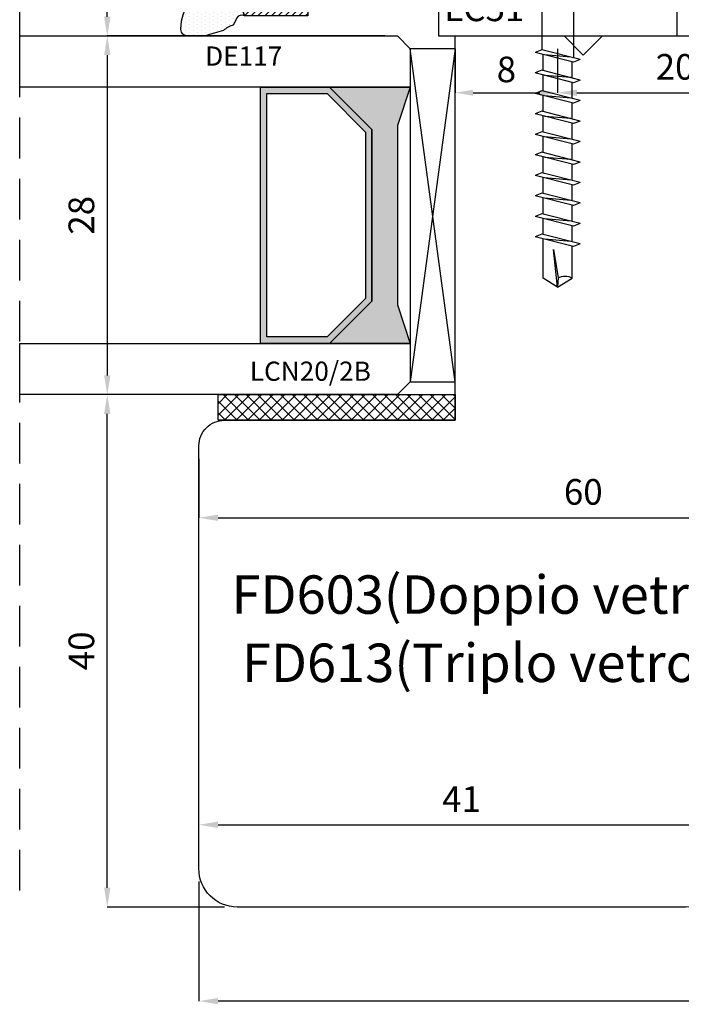
# Model space of a CAD drawing. Units: millimetres. Extents: x 4796 to 204289, y 1173 to 2362.
# Drawn here: x 9726 to 9778, y 1294 to 1370 of the extents above; entities that cross this region are included whole.
import ezdxf

# ---------------------------------------------------------------- set-up
doc = ezdxf.new("R2010")
doc.units = ezdxf.units.MM
doc.linetypes.add('NASCOSTA2', pattern=[4.762499999999999, 3.175, -1.5875])
doc.layers.get('0').update_dxf_attribs({"color": 252})
for name, color, linetype in [('CLIPS', 3, 'Continuous'), ('Quote', 252, 'Continuous'), ('RETINO', 2, 'Continuous'), ('SEZ', 7, 'Continuous'), ('VETRO', 6, 'Continuous')]:
    doc.layers.add(name, color=color, linetype=linetype)
doc.layers.add('Screw_viti', color=253, linetype='Continuous', plot=False)
doc.styles.add('ROMANS', font='ARIALN.TTF', dxfattribs={"height": 2})
doc.dimstyles.new('UNIFORM', dxfattribs={"dimtxt": 2, "dimasz": 1.5, "dimexe": 0, "dimexo": 1, "dimgap": 1, "dimtad": 1, "dimrnd": 0.5, "dimdsep": 46, "dimtxsty": 'ROMANS', "dimcen": 2, "dimclrd": 252, "dimclre": 252, "dimclrt": 3, "dimadec": 1, "dimazin": 2, "dimtfac": 1, "dimtmove": 0, "dimatfit": 3, "dimfxl": 0.18, "dimtolj": 1, "dimtzin": 0, "dimarcsym": 0})
doc.dimstyles.new('z', dxfattribs={"dimtxt": 2, "dimasz": 1.4, "dimexe": 0, "dimexo": 1, "dimgap": 0.8, "dimtad": 1, "dimrnd": 0.5, "dimdsep": 46, "dimtxsty": 'ROMANS', "dimcen": -0.5, "dimclrd": 252, "dimclre": 252, "dimclrt": 3, "dimadec": 1, "dimazin": 2, "dimtp": 0.1, "dimtm": 0.2, "dimtfac": 0.5, "dimtmove": 0, "dimatfit": 3, "dimfxl": 0, "dimtolj": 1, "dimlwd": -1, "dimlwe": -1, "dimarcsym": 0})

# ---------------------------------------------------------------- blocks, each defined once
blk = doc.blocks.new('*D276')
at = {"color": 252, "linetype": 'ByBlock', "lineweight": -2, "transparency": 16777216}
for p, q in [((-96.00000000000364, -65.99999999999818), (-96.00000000000364, -75.34207703421907)), ((19.99999999999636, -65.99999999999818), (19.99999999999636, -75.34207703421907)), ((18.49999999999636, -75.34207703421907), (-94.50000000000364, -75.34207703421907))]:
    blk.add_line(p, q, dxfattribs=at)
at = {"color": 252, "transparency": 16777216}
for points in [[(-94.50000000000364, -75.09207703421907), (-94.50000000000364, -75.59207703421907), (-96.00000000000364, -75.34207703421907)], [(18.49999999999636, -75.09207703421907), (18.49999999999636, -75.59207703421907), (19.99999999999636, -75.34207703421907)]]:
    blk.add_solid(points, dxfattribs=at)
at = {"layer": 'DEFPOINTS', "color": 0, "transparency": 16777216}
for p in [(-96.00000000000364, -64.99999999999818), (19.99999999999636, -64.99999999999818), (-96.00000000000364, -75.34207703421907)]:
    blk.add_point(p, dxfattribs=at)
at = {"color": 3, "transparency": 16777216, "insert": (-40.57326952165704, -73.32093105877568), "char_height": 2, "attachment_point": 5, "style": 'ROMANS'}
blk.add_mtext('\\A1;116', dxfattribs=at)
blk = doc.blocks.new('vetro28')
h = blk.add_hatch(color=256)
h.paths.add_polyline_path([(7.292893218815152, 7.000008659132618), (20.70710678118485, 7.000008659132618), (24, 10.29290187794595), (24, 15.68588482533414), (4, 15.68588482533414), (4, 10.29290187794595)])
h.paths.add_polyline_path([(7.5, 7.500008659132618), (20.5, 7.500008659132618), (23.5, 10.50000865913262), (23.5, 15.18588482533414), (4.5, 15.18588482533414), (4.5, 10.50000865913262)], flags=16)
blk.add_hatch(color=253).paths.add_polyline_path([(24.00007533445751, 10.29290187794595), (20.70710678118485, 7.000008659132618), (7.292893218815152, 7.000008659132618), (4.000075334457506, 10.29290187794595), (4.000075334457506, 4), (7.000083993592852, 5.000002886377843), (20.99999134086829, 5.000002886377843), (24, 4), (24.00007533445751, 4)])
at = {"layer": 'VETRO'}
for points in [[(0, 34.48373470077604), (0, 5), (1, 4), (4, 4), (4, 34.48373470077604)], [(24, 34.48373470077604), (24, 4), (27, 4), (28, 5), (28, 34.48373470077604)], [(7.292893218815152, 7.000008659132618), (20.70710678118485, 7.000008659132618), (24, 10.29290187794595), (24, 15.68588482533414), (4, 15.68588482533414), (4, 10.29290187794595)], [(7.5, 7.500008659132618), (20.5, 7.500008659132618), (23.5, 10.50000865913262), (23.5, 15.18588482533414), (4.5, 15.18588482533414), (4.5, 10.50000865913262)], [(24.00007533445751, 10.29290187794595), (20.70710678118485, 7.000008659132618), (7.292893218815152, 7.000008659132618), (4.000075334457506, 10.29290187794595), (4.000075334457506, 4), (7.000083993592852, 5.000002886377843), (20.99999134086829, 5.000002886377843), (24, 4), (24.00007533445751, 4)]]:
    blk.add_lwpolyline(points, close=True, dxfattribs=at)
blk = doc.blocks.new('*D279')
at = {"color": 252, "linetype": 'ByBlock', "lineweight": -2, "transparency": 16777216}
for p, q in [((-96.00000000000364, -63.99999999999818), (-96.00000000000364, -61.57521627763344)), ((-94.50000000000364, -61.57521627763344), (-56.5, -61.57521627763344)), ((-55, -63.99999999999955), (-55, -61.57521627763344))]:
    blk.add_line(p, q, dxfattribs=at)
at = {"color": 252, "transparency": 16777216}
for points in [[(-94.50000000000364, -61.32521627763344), (-94.50000000000364, -61.82521627763344), (-96.00000000000364, -61.57521627763344)], [(-56.5, -61.32521627763344), (-56.5, -61.82521627763344), (-55, -61.57521627763344)]]:
    blk.add_solid(points, dxfattribs=at)
at = {"layer": 'DEFPOINTS', "color": 0, "transparency": 16777216}
for p in [(-55, -61.57521627763344), (-96.00000000000364, -64.99999999999818), (-55, -64.99999999999955)]:
    blk.add_point(p, dxfattribs=at)
at = {"color": 3, "transparency": 16777216, "insert": (-75.50000000000182, -59.57112350819279), "char_height": 2, "attachment_point": 5, "style": 'ROMANS'}
blk.add_mtext('\\A1;41', dxfattribs=at)
blk = doc.blocks.new('*D283')
at = {"color": 252, "linetype": 'ByBlock', "lineweight": -2, "transparency": 16777216}
for p, q in [((-81.50000000000367, -27.99999999999956), (-103.1492301335185, -27.99999999999956)), ((-103.1492301335185, -66.49999999999822), (-103.1492301335185, -29.49999999999956)), ((-94.00000000000367, -67.99999999999821), (-103.1492301335185, -67.99999999999822))]:
    blk.add_line(p, q, dxfattribs=at)
at = {"color": 252, "transparency": 16777216}
for points in [[(-103.3992301335185, -29.49999999999956), (-102.8992301335185, -29.49999999999956), (-103.1492301335185, -27.99999999999956)], [(-103.3992301335185, -66.49999999999822), (-102.8992301335185, -66.49999999999822), (-103.1492301335185, -67.99999999999822)]]:
    blk.add_solid(points, dxfattribs=at)
at = {"layer": 'DEFPOINTS', "color": 0, "transparency": 16777216}
for p in [(-103.1492301335185, -27.99999999999956), (-80.50000000000367, -27.99999999999956), (-93.00000000000367, -67.99999999999821)]:
    blk.add_point(p, dxfattribs=at)
at = {"color": 3, "transparency": 16777216, "insert": (-105.1703761089618, -47.99999999999885), "char_height": 2, "attachment_point": 5, "rotation": 90, "style": 'ROMANS'}
blk.add_mtext('\\A1;40', dxfattribs=at)
blk = doc.blocks.new('*D284')
at = {"color": 252, "linetype": 'ByBlock', "lineweight": -2, "transparency": 16777216}
for p, q in [((-81.50000000000367, 4.545865386214967e-13), (-103.1492301335185, 4.5110507688892e-13)), ((-103.1492301335185, -1.499999999999549), (-103.1492301335185, -26.49999999999956)), ((-82.00000000000367, -27.99999999999956), (-103.1492301335185, -27.99999999999956))]:
    blk.add_line(p, q, dxfattribs=at)
at = {"color": 252, "transparency": 16777216}
for points in [[(-103.3992301335185, -1.499999999999549), (-102.8992301335185, -1.499999999999549), (-103.1492301335185, 4.5110507688892e-13)], [(-103.3992301335185, -26.49999999999956), (-102.8992301335185, -26.49999999999956), (-103.1492301335185, -27.99999999999956)]]:
    blk.add_solid(points, dxfattribs=at)
at = {"layer": 'DEFPOINTS', "color": 0, "transparency": 16777216}
for p in [(-80.50000000000367, 4.547473508864643e-13), (-103.1492301335185, -27.99999999999956), (-81.00000000000367, -27.99999999999956)]:
    blk.add_point(p, dxfattribs=at)
at = {"color": 3, "transparency": 16777216, "insert": (-105.1703761089618, -13.99999999999952), "char_height": 2, "attachment_point": 5, "rotation": 90, "style": 'ROMANS'}
blk.add_mtext('\\A1;28', dxfattribs=at)
blk = doc.blocks.new('*D285')
at = {"color": 252, "linetype": 'ByBlock', "lineweight": -2, "transparency": 16777216}
for p, q in [((-36.00000000000364, -21.99999999999955), (-36.00000000000364, -37.61360739349584)), ((-96.00000000000364, -32.99999999999591), (-96.00000000000364, -37.61360739349584)), ((-94.50000000000364, -37.61360739349584), (-37.50000000000364, -37.61360739349584))]:
    blk.add_line(p, q, dxfattribs=at)
at = {"color": 252, "transparency": 16777216}
for points in [[(-94.50000000000364, -37.36360739349584), (-94.50000000000364, -37.86360739349584), (-96.00000000000364, -37.61360739349584)], [(-37.50000000000364, -37.36360739349584), (-37.50000000000364, -37.86360739349584), (-36.00000000000364, -37.61360739349584)]]:
    blk.add_solid(points, dxfattribs=at)
at = {"layer": 'DEFPOINTS', "color": 0, "transparency": 16777216}
for p in [(-36.00000000000364, -20.99999999999955), (-96.00000000000364, -31.99999999999591), (-36.00000000000364, -37.61360739349584)]:
    blk.add_point(p, dxfattribs=at)
at = {"color": 3, "transparency": 16777216, "insert": (-66.00000000000364, -35.59246141805246), "char_height": 2, "attachment_point": 5, "style": 'ROMANS'}
blk.add_mtext('\\A1;60', dxfattribs=at)
blk = doc.blocks.new('LCN20_2B')
h = blk.add_hatch()
h.set_pattern_fill('ANSI37', color=256, scale=0.2)
h.set_pattern_definition([(45, (-876.3145775816497, 2123.932568979391), (-0.4490128060534576, 0.4490128060534577), []), (135, (-876.3145775816497, 2123.932568979391), (-0.4490128060534577, -0.4490128060534576), [])])
h.paths.add_polyline_path([(-2, 0), (0, 0), (0, 18.5), (-2, 18.5)])
blk.add_lwpolyline([(-2, 0), (0, 0), (0, 18.5), (-2, 18.5)], close=True)
at = {"style": 'ROMANS', "flags": 8}
blk.add_attdef('CODICE', (-2.953903177221946, 6.646772267587039), '', height=1.5, rotation=90, dxfattribs=at)
blk = doc.blocks.new('FD603')
at = {"layer": 'SEZ'}
blk.add_lwpolyline([(-1.818989403545856e-12, 12.19999999999982), (0, 0), (9.299999999999272, 9.094947017729282e-13), (9.299999999997453, -2), (11.49999999999977, -2), (11.49999999999977, -4.899999999997817, -0.414213562373095), (9.499999999999773, -6.899999999997817), (3.500000000002501, -6.899999999997817, 0.414213562373095), (0.5000000000025011, -9.899999999997817), (0.5000000000025011, -24.89999999999964, -0.4142135623731008), (-2.499999999997726, -27.89999999999964), (-37.50000000000045, -27.89999999999782, -0.4142135623730838), (-40.50000000000023, -24.89999999999782), (-40.50000000000023, 8.100000000004002, -0.4142135623732282), (-38.49999999999932, 10.100000000004), (-20.5000000000025, 10.10000000000309), (-20.5000000000025, 10.10000000000309), (-20.50000000000432, 10.10000000000218), (-20.5000000000025, 10.10000000000309), (-20.5000000000025, 10.10000000000309), (-20.5000000000025, 10.10000000000309), (-20.5000000000025, 10.10000000000309), (-20.5000000000025, 10.10000000000309), (-20.5000000000025, 10.10000000000309), (-20.5000000000025, 10.10000000000309), (-20.5000000000025, 40.10000000000036), (-20.5000000000025, 40.10000000000036), (-20.5000000000025, 40.10000000000036), (-20.5000000000025, 40.10000000000036), (-12.00000000000202, 40.10000000000036), (-10.5000000000025, 38.60000000000036), (-9.000000000002956, 40.10000000000036), (19.49999999999886, 40.10000000000036), (19.49999999999886, 30.60000000000036), (13.49999999999886, 30.60000000000036), (13.49999999999886, 26.60000000000036), (19.49999999999886, 26.60000000000036), (19.49999999999886, 19.10000000000036, -0.4142135623732282), (17.49999999999795, 17.10000000000036), (14.50000000000159, 17.10000000000218, 0.4040783639450917), (11.50000000000007, 14.20000000000164), (9.299999999999272, 14.20000000000164), (9.299999999999272, 12.20000000000073)], format="xyb", close=True, dxfattribs=at)
blk = doc.blocks.new('*D287')
at = {"color": 252, "transparency": 16777216}
for p, q in [((-76.00000000000364, -1.000000000001819), (-76.00000000000364, -4.435656656140964)), ((-68.00000000003274, -1), (-68.00000000003274, -4.435656656140964)), ((-74.60000000000363, -4.435656656140964), (-69.40000000003275, -4.435656656140964))]:
    blk.add_line(p, q, dxfattribs=at)
for points in [[(-74.60000000000363, -4.20232332280763), (-74.60000000000363, -4.668989989474297), (-76.00000000000364, -4.435656656140964)], [(-69.40000000003275, -4.20232332280763), (-69.40000000003275, -4.668989989474297), (-68.00000000003274, -4.435656656140964)]]:
    blk.add_solid(points, dxfattribs=at)
at = {"layer": 'DEFPOINTS', "color": 0, "transparency": 16777216}
for p in [(-68.00000000003274, 0), (-76.00000000000364, -1.818989403545856e-12), (-68.00000000003274, -4.435656656140964)]:
    blk.add_point(p, dxfattribs=at)
at = {"color": 3, "transparency": 16777216, "insert": (-72.00000000001819, -2.61451068069758), "char_height": 2, "attachment_point": 5, "style": 'ROMANS'}
blk.add_mtext('\\A1;8', dxfattribs=at)
blk = doc.blocks.new('LVP106+clips')
at = {"layer": 'Screw_viti'}
for p, q in [((2.131628207280301e-13, -3.25), (-2.131628207280301e-13, 3.25)), ((-2.415845301584341e-13, 3.25), (0.199999999999946, 3.25)), ((0.2000000000000313, -3.25), (0.2000000000000313, 3.25)), ((0.1999999999999176, 3.25), (1.829999999999899, 1.620000000000573)), ((2.751742724670493, 1.238201662424217), (1.829999999999899, 1.620000000000573)), ((1.830000000000098, -1.619999999998982), (1.829999999999899, 1.620000000000573)), ((11.48498297104258, 1.238201662422852), (11.69234434898011, 1.757678721492993)), ((12.44914896712327, -1.237422537752992), (11.69234434898011, 1.757678721492993)), ((13.08498297104257, 1.238201662422852), (13.2923443489801, 1.757678721492993)), ((14.04914896712328, -1.237422537752992), (13.2923443489801, 1.757678721492993)), ((14.68498297104258, 1.238201662422852), (14.89234434898011, 1.757678721492993)), ((15.64914896712327, -1.237422537752992), (14.89234434898011, 1.757678721492993)), ((16.28498297104257, 1.238201662422852), (16.4923443489801, 1.757678721492993)), ((17.24914896712328, -1.237422537752992), (16.4923443489801, 1.757678721492993)), ((17.88498297104258, 1.238201662422852), (18.09234434898011, 1.757678721492993)), ((18.84914896712328, -1.237422537752992), (18.09234434898011, 1.757678721492993)), ((19.48498297104258, 1.238201662422851), (19.69234434898011, 1.757678721492992)), ((20.44914896712329, -1.237422537752992), (19.69234434898011, 1.757678721492992)), ((21.08498297104259, 1.238201662422851), (21.29234434898012, 1.757678721492992)), ((22.04914896712328, -1.237422537752992), (21.29234434898012, 1.757678721492992)), ((22.68498297104258, 1.238201662422851), (22.89234434898011, 1.757678721492992)), ((23.64914896712329, -1.237422537752993), (22.89234434898011, 1.757678721492992)), ((24.28498297104259, 1.238201662422851), (24.49234434898012, 1.757678721492992)), ((25.24914896712328, -1.237422537752993), (24.49234434898012, 1.757678721492992)), ((25.88498297104258, 1.238201662422851), (26.09234434898011, 1.757678721492992)), ((26.84914896712329, -1.237422537752993), (26.09234434898011, 1.757678721492992)), ((2.751742724671686, 1.238201662423989), (11.48498297104251, 1.238201662422852)), ((2.753623698008212, -1.23742253775481), (2.751742724670493, 1.238201662424217)), ((12.24178758918564, -1.756899596823588), (11.48498297104258, 1.238201662422852)), ((13.11358685902014, 1.125000000003182), (11.8522101220475, 1.125000000003182)), ((12.05688672808129, -1.024269471539356), (11.87766279377049, 1.024269471540264)), ((13.84178758918565, -1.756899596823588), (13.08498297104257, 1.238201662422852)), ((14.71358685902015, 1.125000000003182), (13.4522101220475, 1.125000000003182)), ((13.6568867280813, -1.024269471539356), (13.47766279377048, 1.024269471540264)), ((15.44178758918564, -1.756899596823588), (14.68498297104258, 1.238201662422852)), ((16.31358685902014, 1.125000000003182), (15.0522101220475, 1.125000000003182)), ((15.25688672808129, -1.024269471539357), (15.07766279377049, 1.024269471540264)), ((17.04178758918565, -1.756899596823588), (16.28498297104257, 1.238201662422852)), ((17.91358685902015, 1.125000000003182), (16.65221012204751, 1.125000000003182)), ((16.8568867280813, -1.024269471539357), (16.67766279377049, 1.024269471540264)), ((18.64178758918565, -1.756899596823588), (17.88498297104258, 1.238201662422852)), ((19.51358685902014, 1.125000000003182), (18.2522101220475, 1.125000000003182)), ((18.45688672808129, -1.024269471539357), (18.2776627937705, 1.024269471540264)), ((20.24178758918566, -1.756899596823588), (19.48498297104258, 1.238201662422851)), ((21.11358685902015, 1.125000000003182), (19.85221012204751, 1.125000000003182)), ((20.0568867280813, -1.024269471539357), (19.87766279377049, 1.024269471540264)), ((21.84178758918565, -1.756899596823588), (21.08498297104259, 1.238201662422851)), ((22.71358685902015, 1.125000000003182), (21.4522101220475, 1.125000000003182)), ((21.6568867280813, -1.024269471539357), (21.4776627937705, 1.024269471540264)), ((23.44178758918566, -1.756899596823588), (22.68498297104258, 1.238201662422851)), ((24.31358685902016, 1.125000000003182), (23.05221012204751, 1.125000000003182)), ((23.25688672808131, -1.024269471539357), (23.07766279377049, 1.024269471540263)), ((25.04178758918565, -1.756899596823588), (24.28498297104259, 1.238201662422851)), ((25.91358685902015, 1.125000000003182), (24.65221012204751, 1.125000000003182)), ((24.8568867280813, -1.024269471539357), (24.6776627937705, 1.024269471540263)), ((26.64178758918566, -1.756899596823589), (25.88498297104258, 1.238201662422851)), ((29.30518532593128, 1.127457235091923), (26.25158922589028, 1.12745723509124)), ((26.45688672808131, -1.024269471539357), (26.2776627937705, 1.024269471540263)), ((29.99999999999976, 3.181317161744455e-12), (29.30518532593128, 1.127457235091923)), ((29.99999999999976, 3.181317161744455e-12), (27.06922982195523, 0.3247702793992158)), ((27.06922982195523, 0.3247702793992158), (29.29545619861962, -0.04429812403805232)), ((29.29545619861962, -0.04429812403805232), (29.99999999999976, 3.181317161744455e-12)), ((29.99999999999976, 3.181317161744455e-12), (29.30518532592888, -1.127457235090107)), ((1.830000000000098, -1.619999999998982), (2.753623698008212, -1.23742253775481)), ((2.753623698009321, -1.237422537754583), (12.11052570409572, -1.237422537753447)), ((12.24178758918564, -1.756899596823588), (12.44914896712327, -1.237422537752992)), ((13.68211868597081, -1.124999999996818), (12.42074194899843, -1.124999999996818)), ((13.84178758918565, -1.756899596823588), (14.04914896712328, -1.237422537752992)), ((15.28211868597081, -1.124999999996818), (14.02074194899844, -1.124999999996818)), ((15.44178758918564, -1.756899596823588), (15.64914896712327, -1.237422537752992)), ((16.88211868597081, -1.124999999996818), (15.62074194899844, -1.124999999996818)), ((17.04178758918565, -1.756899596823588), (17.24914896712328, -1.237422537752992)), ((18.48211868597082, -1.124999999996818), (17.22074194899844, -1.124999999996818)), ((18.64178758918565, -1.756899596823588), (18.84914896712328, -1.237422537752992)), ((20.08211868597081, -1.124999999996818), (18.82074194899844, -1.124999999996818)), ((20.24178758918566, -1.756899596823588), (20.44914896712329, -1.237422537752992)), ((21.68211868597082, -1.124999999996818), (20.42074194899845, -1.124999999996818)), ((21.84178758918565, -1.756899596823588), (22.04914896712328, -1.237422537752992)), ((23.28211868597081, -1.124999999996818), (22.02074194899844, -1.124999999996818)), ((23.44178758918566, -1.756899596823588), (23.64914896712329, -1.237422537752993)), ((24.88211868597082, -1.124999999996818), (23.62074194899845, -1.124999999996818)), ((25.04178758918565, -1.756899596823588), (25.24914896712328, -1.237422537752993)), ((26.48211868597082, -1.124999999996819), (25.22074194899844, -1.124999999996818)), ((26.64178758918566, -1.756899596823589), (26.84914896712329, -1.237422537752993)), ((29.30518532592888, -1.127457235090107), (26.82136284515726, -1.127457235091244)), ((0.2000000000000313, -3.25), (1.830000000000098, -1.619999999998982)), ((2.131628207280301e-13, -3.25), (0.2000000000000313, -3.25))]:
    blk.add_line(p, q, dxfattribs=at)
blk.add_arc((30.22197995605516, -0.5775991731657105), 1.069044565063639, 150.0755491725945, 210.9537048619816, dxfattribs=at)
blk = doc.blocks.new('LC51')
at = {"layer": 'CLIPS'}
for p, q in [((-5, 1.299999999999187), (0, 1.299999999999187)), ((-5, 1.299999999999187), (-5, -17.30000000000118)), ((0, 1.299999999999187), (5.684341886080801e-14, -1.700000000000813)), ((-6.600000000000364, 0.1999999999988233), (-9.943577871374146, -0.09252515936267969)), ((-7.145955351399607, 0.1522350959602647), (-7.145955351399607, -4.086881039376379)), ((-6.600000000000364, 0.1999999999988233), (-6.600000000000364, -4.086881039376379)), ((-10.40000000000009, -0.590622508408245), (-10.40000000000009, -15.40937749159374)), ((-5.684341886080801e-14, -1.700000000000756), (5.115907697472721e-13, -14.30000000000118)), ((-5, -2.750000000000995), (-6.300000000000182, -2.750000000000995)), ((-6.600000000000364, -4.086881039376379), (-10.40000000000009, -4.086881039376379)), ((-6.600000000000364, -11.91311896062561), (-10.40000000000009, -11.91311896062561)), ((-7.145955351399607, -16.15223509596225), (-7.145955351399607, -11.91311896062561)), ((-6.600000000000364, -16.20000000000081), (-6.600000000000364, -11.91311896062561)), ((-5, -13.25000000000099), (-6.300000000000182, -13.25000000000099)), ((5.115907697472721e-13, -14.30000000000118), (0, -17.30000000000118)), ((-6.600000000000364, -16.20000000000081), (-9.943577871374146, -15.90747484063976)), ((-5, -17.30000000000118), (0, -17.30000000000118))]:
    blk.add_line(p, q, dxfattribs=at)
for centre, radius, start, end in [((-9.900000000000091, -0.590622508408245), 0.5, 94.99999999999967, 180), ((-6.300000000000182, -2.450000000001268), 0.3, 180, 270), ((-6.300000000000182, -13.55000000000118), 0.3, 90, 180), ((-9.900000000000091, -15.40937749159374), 0.5, 180, 265.0000000000002)]:
    blk.add_arc(centre, radius, start, end, dxfattribs=at)
at = {"layer": 'Screw_viti'}
blk.add_blockref('LVP106+clips', (-10.40000000000009, -8.000000000000995), dxfattribs=at)
at = {"layer": 'CLIPS', "style": 'ROMANS', "flags": 8}
blk.add_attdef('CODICE_CLIPS', (-1.152304389820699, -5.521876354318039), '', height=2, rotation=90, dxfattribs=at)
blk = doc.blocks.new('DE117')
h = blk.add_hatch()
h.set_pattern_fill('DOTS', color=256, scale=5, style=0)
h.set_pattern_definition([(0, (-5271.996611705622, -448.7142383692399), (0.15625, 0.3125), [0, -0.3125])])
edge = h.paths.add_edge_path()
edge.add_arc((3.286072391359951, -1.594733612061358), 0.5000000000009696, 126.69910771689331, 204.1696392994106, ccw=False)
edge.add_line((2.987266061045375, -1.193841136496019), (3.541937118695387, -0.9436850616381776))
edge.add_arc((5.76915705781087, -1.662038491392942), 2.340200911724036, 139.8870405734527, 162.1237410350938, ccw=False)
edge.add_arc((23.54762570650289, -5.153828808005082), 20.19678412579681, 161.4512248625627, 165.6678290043003, ccw=False)
edge.add_line((4.400000000000546, 1.271007285447297), (4.400000000000546, 2.666310914952476))
edge.add_arc((3.900000000000463, 2.666310914952729), 0.5000000000000826, 359.9999999999709, 449.4658116938415)
edge.add_arc((3.891555185183716, -0.4229505406068372), 3.589263654061059, 89.79078042947813, 139.4392538758661)
edge.add_arc((1.574396576003891, 1.60738118576451), 0.5099016397950296, 143.4580843214768, 218.9407125248806)
edge.add_arc((0.4000000000005075, 0.6583840076194103), 1.000000000000038, -5.1727511163335294e-11, 38.94071252481211, ccw=False)
edge.add_line((1.400000000000546, 0.6583840076185083), (1.400000000000546, -0.5122459533101278))
edge.add_line((1.400000000000546, -0.5122459533101278), (1.400000000000546, -1.045606901607869))
edge.add_arc((1.199999999999818, -1.045606901607869), 0.2000000000007276, -89.99999999973937, 0, ccw=False)
edge.add_line((1.200000000000728, -1.245606901608596), (2.829903789389391, -1.799453436644114))
h = blk.add_hatch()
h.set_pattern_fill('ANSI31', color=256, scale=3, style=0)
h.set_pattern_definition([(45, (0, 0), (-0.2651650429449553, 0.2651650429449554), [])])
edge = h.paths.add_edge_path()
edge.add_line((2.829903789389391, -1.799453436644114), (1.200000000000728, -1.245606901607687))
edge.add_line((1.200000000000728, -1.245606901607687), (-0.0957218146068044, -1.245606901607687))
edge.add_line((-0.0957218146068044, -1.245606901607687), (-0.1000251191999268, -0.9420630379970021))
edge.add_arc((-0.3499999999986583, -0.9456069016082309), 0.2499999999992699, 0.8122209156782881, 146.296454916341)
edge.add_line((-0.5579799476072367, -0.8068829260583357), (-1.465959895216656, -2.168158950506665))
edge.add_arc((-0.8700573691057799, -2.495606901608141), 0.6799426308931351, 151.2112414066762, 208.7887585933238)
edge.add_line((-1.465959895216656, -2.823054852709618), (-0.5579799476081462, -4.184330877159198))
edge.add_arc((-0.3499999999984369, -4.045606901608121), 0.2500000000008664, 213.7035450837405, 359.1877790843427)
edge.add_line((-0.1000251191981079, -4.049150765219281), (-0.0957218146068044, -3.745606901607687))
edge.add_line((-0.0957218146068044, -3.745606901607687), (1.200000000000728, -3.745606901607687))
edge.add_arc((1.199999999999932, -3.945606901608301), 0.2000000000006139, -3.26281224261038e-11, 89.999999999772, ccw=False)
edge.add_line((1.400000000000546, -3.945606901608414), (1.400000000000239, -6.745606901607686))
edge.add_line((1.400000000000239, -6.745606901607686), (2.829903789389391, -6.745606901607686))
edge.add_line((2.829903789389391, -6.745606901607686), (2.829903789389391, -1.799453436644114))
edge = h.paths.add_edge_path(flags=16)
edge.add_line((-0.2620759744422685, -3.045606901607869), (0.8500000000003638, -3.045606901607869))
edge.add_arc((0.7975000000003927, -2.495606901608141), 0.5524999999997257, 275.4526219878122, 444.5473780121878)
edge.add_line((0.8500000000003638, -1.945606901608414), (-0.2620759744422685, -1.945606901608414))
edge.add_arc((-0.2095759744422988, -2.495606901608141), 0.5524999999997254, 95.45262198781208, 264.5473780121879)
at = {"layer": 'RETINO', "linetype": 'Continuous'}
for points in [[(2.829903789389391, -1.799453436644114, -0.351520747159819), (2.987266061045375, -1.193841136496019), (3.541937118695387, -0.9436850616381776, -0.09733152853351239), (3.979428289714633, -0.1542549379998377, -0.01840048262460709), (4.400000000000546, 1.271007285447297), (4.400000000000546, 2.666310914952476, 0.4114854468707706), (3.904661604849025, 3.16628918392081, 0.2200859992680852), (1.164730639243317, 1.910982079247617, 0.3418044620426389), (1.177796741888415, 1.286899901060963, -0.1715651101474399), (1.400000000000546, 0.6583840076185083), (1.400000000000546, -0.5122459533101278), (1.400000000000546, -1.045606901607869, -0.4142135623717631), (1.200000000000728, -1.245606901608596)], [(2.829903789389391, -1.799453436644114), (1.200000000000728, -1.245606901607687), (-0.0957218146068044, -1.245606901607687), (-0.1000251191999268, -0.9420630379970021, 0.736484186515251), (-0.5579799476072367, -0.8068829260583357), (-1.465959895216656, -2.168158950506665, 0.2566517961085512), (-1.465959895216656, -2.823054852709618), (-0.5579799476081462, -4.184330877159198, 0.7364841865148435), (-0.1000251191981079, -4.049150765219281), (-0.0957218146068044, -3.745606901607687), (1.200000000000728, -3.745606901607687, -0.4142135623720961), (1.400000000000546, -3.945606901608414), (1.400000000000239, -6.745606901607686), (2.829903789389391, -6.745606901607686)]]:
    blk.add_lwpolyline(points, format="xyb", close=True, dxfattribs=at)
at = {"layer": 'RETINO'}
blk.add_lwpolyline([(-0.2620759744422685, -3.045606901607869), (0.8500000000003638, -3.045606901607869, 0.9090909090909138), (0.8500000000003638, -1.945606901608414), (-0.2620759744422685, -1.945606901608414, 0.9090909090909162)], format="xyb", close=True, dxfattribs=at)
blk = doc.blocks.new('*D255')
at = {"color": 252, "linetype": 'ByBlock', "lineweight": -2, "transparency": 16777216}
for p, q in [((-68.00000000000631, -1.000000000000226), (-68.00000000000631, -4.435656656141189)), ((-47.40000000000776, -1.000000000000226), (-47.40000000000776, -4.435656656141189)), ((-66.50000000000631, -4.435656656141189), (-48.90000000000776, -4.435656656141189))]:
    blk.add_line(p, q, dxfattribs=at)
at = {"color": 252, "transparency": 16777216}
for points in [[(-66.50000000000631, -4.185656656141189), (-66.50000000000631, -4.685656656141189), (-68.00000000000631, -4.435656656141189)], [(-48.90000000000776, -4.185656656141189), (-48.90000000000776, -4.685656656141189), (-47.40000000000776, -4.435656656141189)]]:
    blk.add_solid(points, dxfattribs=at)
at = {"layer": 'DEFPOINTS', "color": 0, "transparency": 16777216}
for p in [(-68.00000000000631, -2.255973186038317e-13), (-47.40000000000776, -2.255973186038317e-13), (-47.40000000000776, -4.435656656141189)]:
    blk.add_point(p, dxfattribs=at)
at = {"color": 3, "transparency": 16777216, "insert": (-57.70000000000704, -2.414510680697806), "char_height": 2, "attachment_point": 5, "style": 'ROMANS'}
blk.add_mtext('\\A1;20.5', dxfattribs=at)
blk = doc.blocks.new('*D292')
at = {"color": 252, "linetype": 'ByBlock', "lineweight": -2, "transparency": 16777216}
for p, q in [((-95.99766981724318, 17.49999999999864), (-103.1492301335203, 17.49999999999864)), ((-103.1492301335203, 1.500000000000452), (-103.1492301335203, 15.99999999999864)), ((-81.50000000000367, 4.545865386214967e-13), (-103.1492301335203, 4.511050768889197e-13))]:
    blk.add_line(p, q, dxfattribs=at)
at = {"color": 252, "transparency": 16777216}
for points in [[(-103.3992301335203, 15.99999999999864), (-102.8992301335203, 15.99999999999864), (-103.1492301335203, 17.49999999999864)], [(-103.3992301335203, 1.500000000000452), (-102.8992301335203, 1.500000000000452), (-103.1492301335203, 4.511050768889197e-13)]]:
    blk.add_solid(points, dxfattribs=at)
at = {"layer": 'DEFPOINTS', "color": 0, "transparency": 16777216}
for p in [(-103.1492301335203, 17.49999999999864), (-94.99766981724318, 17.49999999999864), (-80.50000000000367, 4.547473508864643e-13)]:
    blk.add_point(p, dxfattribs=at)
at = {"color": 3, "transparency": 16777216, "insert": (-105.1703761089637, 8.749999999999574), "char_height": 2, "attachment_point": 5, "rotation": 90, "style": 'ROMANS'}
blk.add_mtext('\\A1;17.5', dxfattribs=at)
blk = doc.blocks.new('Nodo centrale Dx con vetro')
at = {"linetype": 'NASCOSTA2'}
blk.add_line((-109.9837347007815, -66.70554165856811), (-109.9837347007815, 47.72270435552036), dxfattribs=at)
for p, q in [((-76.00000000000364, -0.9999999999995453), (-79.50000000000364, -26.99999999999955)), ((-76.00000000000364, -26.99999999999955), (-79.50000000000364, -0.9999999999995453))]:
    blk.add_line(p, q)
blk.add_lwpolyline([(-79.50000000000364, -0.9999999999995453), (-79.50000000000364, -26.99999999999955), (-76.00000000000364, -26.99999999999955), (-76.00000000000364, -0.9999999999995453)], close=True)
ref = blk.add_blockref('LC51', (-76.00000000000728, 0), dxfattribs=dict(xscale=-1, rotation=90))
ref.add_attrib('CODICE_CLIPS', 'LC51', (-76.84920140830582, 1.152304389820529), dxfattribs={"layer": 'CLIPS', "height": 2, "style": 'ROMANS'})
ref = blk.add_blockref('LC51', (-76.00000000000728, 0), dxfattribs=dict(xscale=-1, rotation=90))
ref.add_attrib('CODICE_CLIPS', 'LC51', (-76.84920140830582, 1.152304389820529), dxfattribs={"layer": 'CLIPS', "height": 2, "style": 'ROMANS'})
at = {"xscale": -1, "rotation": 90}
for name, p in [('DE117', (-94.24327671885112, 4.399999999998727)), ('vetro28', (-75.50000000000364, 4.547473508864641e-13))]:
    blk.add_blockref(name, p, dxfattribs=at)
ref = blk.add_blockref('FD603', (-55.5, -40.10000000000036))
ref.add_attrib('CODICE_FD', 'FD603(Doppio vetro)', (-93.45358151812252, -45.1095525541632), dxfattribs={"height": 3, "style": 'ROMANS'})
ref = blk.add_blockref('LCN20_2B', (-76.00000000000364, -29.99999999999727), dxfattribs=dict(xscale=-1, rotation=90))
ref.add_attrib('CODICE', 'LCN20/2B', (-92.02609648284852, -26.92229596930247), dxfattribs={"height": 1.5, "style": 'ROMANS'})
at = {"insert": (-92.63640944148938, -47.43420995541419), "char_height": 3, "attachment_point": 1, "style": 'ROMANS'}
blk.add_mtext_dynamic_manual_height_columns('FD613(Triplo vetro)', width=94.75888859093902, gutter_width=15, heights=[0], dxfattribs=at)
at = {"layer": 'Quote', "style": 'ROMANS'}
blk.add_text('DE117', height=1.5, dxfattribs=at).set_placement((-95.51094521348568, -2.32303316873822))
for base, p1, p2, override, picture, middle in [((-103.1492301335203, 17.49999999999864), (-80.50000000000364, 4.547473508864641e-13), (-94.99766981724315, 17.49999999999864), {"dimarcsym": 1}, '*D292', (-105.1703761089637, 8.749999999999574)), ((-103.1492301335185, -27.99999999999956), (-80.50000000000364, 4.547473508864641e-13), (-81.00000000000364, -27.99999999999955), {"dimfxl": 0, "dimarcsym": 1}, '*D284', (-105.1703761089618, -13.99999999999952)), ((-103.1492301335185, -27.99999999999956), (-93.00000000000364, -67.99999999999818), (-80.50000000000364, -27.99999999999955), {"dimfxl": 0, "dimarcsym": 1}, '*D283', (-105.1703761089618, -47.99999999999885))]:
    dim = blk.add_linear_dim(base=base, p1=p1, p2=p2, angle=90, dimstyle='UNIFORM', override=override)
    dim.commit()
    dim.dimension.update_dxf_attribs({"geometry": picture, "text_midpoint": middle})
dim = blk.add_linear_dim(base=(-68.00000000003274, -4.435656656140964), p1=(-76.00000000000364, -1.818989403545856e-12), p2=(-68.00000000003274, 0), angle=180, dimstyle='z')
dim.commit()
dim.dimension.update_dxf_attribs({"geometry": '*D287', "text_midpoint": (-72.00000000001819, -2.61451068069758)})
for base, p1, p2, override, picture, middle in [((-47.40000000000776, -4.435656656141189), (-68.00000000000631, -2.255973186038317e-13), (-47.40000000000776, -2.255973186038317e-13), {"dimarcsym": 1}, '*D255', (-57.70000000000704, -2.414510680697806)), ((-36.00000000000364, -37.61360739349584), (-96.00000000000364, -31.99999999999591), (-36.00000000000364, -20.99999999999955), {"dimfxl": 0, "dimarcsym": 1}, '*D285', (-66.00000000000364, -35.59246141805246)), ((-55, -61.57521627763344), (-96.00000000000364, -64.99999999999818), (-55, -64.99999999999955), {"dimfxl": 0, "dimarcsym": 1}, '*D279', (-75.50000000000182, -59.57112350819279))]:
    dim = blk.add_linear_dim(base=base, p1=p1, p2=p2, dimstyle='UNIFORM', override=override)
    dim.commit()
    dim.dimension.update_dxf_attribs({"geometry": picture, "text_midpoint": middle})
dim = blk.add_linear_dim(base=(-96.00000000000364, -75.34207703421907), p1=(19.99999999999636, -64.99999999999818), p2=(-96.00000000000364, -64.99999999999818), dimstyle='UNIFORM', override={"dimfxl": 0})
dim.commit()
dim.dimension.update_dxf_attribs({"geometry": '*D276', "text_midpoint": (-40.57326952165704, -75.34207703421907), "dimtype": 160})

msp = doc.modelspace()

# ---------------------------------------------------------------- block references
at = {"layer": 'Quote'}
msp.add_blockref('Nodo centrale Dx con vetro', (9836.080961207386, 1369.207208983668), dxfattribs=at)

doc.saveas('drawing.dxf')
